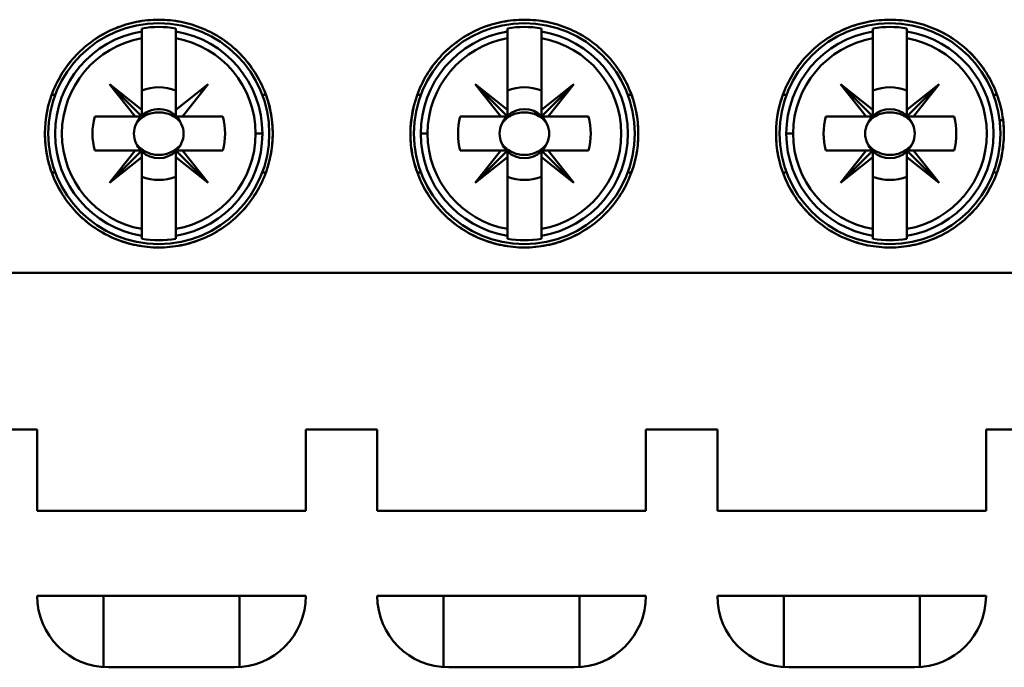
# Model space of a CAD drawing. Units: inches. Extents: x 2 to 86, y 1 to 67.
# Drawn here: x 64.2 to 65, y 33.5 to 34 of the extents above; entities that cross this region are included whole.
import ezdxf

# ---------------------------------------------------------------- set-up
doc = ezdxf.new("R2010")
doc.units = ezdxf.units.IN
doc.header["$LTSCALE"] = 4
doc.header["$MEASUREMENT"] = 0
doc.layers.add('Visible (ANSI)', color=7, linetype='Continuous', lineweight=50)

msp = doc.modelspace()

# ---------------------------------------------------------------- linework, layer by layer
at = {"layer": 'Visible (ANSI)'}
for p, q in [((64.3129, 33.97888), (64.3129, 33.97651)), ((64.3129, 33.9712), (64.3129, 33.97651)), ((64.3129, 33.97651), (64.3129, 33.9712)), ((64.33915, 33.97651), (64.33915, 33.97888)), ((64.33915, 33.97651), (64.33915, 33.9712)), ((64.33915, 33.9712), (64.33915, 33.97651)), ((64.5688, 33.97624), (64.5688, 33.97623)), ((64.59505, 33.97888), (64.59505, 33.97651)), ((64.59505, 33.9712), (64.59505, 33.97651)), ((64.59505, 33.97651), (64.59505, 33.9712)), ((64.6213, 33.97651), (64.6213, 33.97888)), ((64.6213, 33.97651), (64.6213, 33.9712)), ((64.6213, 33.9712), (64.6213, 33.97651)), ((64.64754, 33.97623), (64.64754, 33.97624)), ((64.85096, 33.97624), (64.85096, 33.97623)), ((64.8772, 33.97888), (64.8772, 33.97651)), ((64.8772, 33.9712), (64.8772, 33.97651)), ((64.8772, 33.97651), (64.8772, 33.9712)), ((64.90345, 33.97651), (64.90345, 33.97888)), ((64.90345, 33.97651), (64.90345, 33.9712)), ((64.90345, 33.9712), (64.90345, 33.97651)), ((64.3129, 33.91589), (64.3129, 33.9712)), ((64.3129, 33.9712), (64.3129, 33.91589)), ((64.33915, 33.9712), (64.33915, 33.91589)), ((64.33915, 33.91589), (64.33915, 33.9712)), ((64.59505, 33.91589), (64.59505, 33.9712)), ((64.59505, 33.9712), (64.59505, 33.91589)), ((64.6213, 33.91589), (64.6213, 33.9712)), ((64.6213, 33.9712), (64.6213, 33.91589)), ((64.8772, 33.91589), (64.8772, 33.9712)), ((64.8772, 33.9712), (64.8772, 33.91589)), ((64.90345, 33.91589), (64.90345, 33.9712)), ((64.90345, 33.9712), (64.90345, 33.91589)), ((64.30774, 33.91074), (64.28796, 33.93567)), ((64.28796, 33.93567), (64.3129, 33.91589)), ((64.3129, 33.91074), (64.28796, 33.93567)), ((64.28796, 33.93567), (64.30774, 33.91074)), ((64.33915, 33.91589), (64.36408, 33.93567)), ((64.36408, 33.93567), (64.3443, 33.91074)), ((64.59505, 33.91074), (64.57012, 33.93567)), ((64.57012, 33.93567), (64.58989, 33.91074)), ((64.58989, 33.91074), (64.57012, 33.93567)), ((64.57012, 33.93567), (64.59505, 33.91589)), ((64.59505, 33.91589), (64.57012, 33.93567)), ((64.57012, 33.93567), (64.59505, 33.91074)), ((64.64623, 33.93567), (64.6213, 33.91074)), ((64.6213, 33.91589), (64.64623, 33.93567)), ((64.62646, 33.91074), (64.64623, 33.93567)), ((64.64623, 33.93567), (64.62646, 33.91074)), ((64.8772, 33.91074), (64.85227, 33.93567)), ((64.85227, 33.93567), (64.87204, 33.91074)), ((64.87204, 33.91074), (64.85227, 33.93567)), ((64.85227, 33.93567), (64.8772, 33.91589)), ((64.8772, 33.91589), (64.85227, 33.93567)), ((64.85227, 33.93567), (64.8772, 33.91074)), ((64.90345, 33.91074), (64.92838, 33.93567)), ((64.92838, 33.93567), (64.90345, 33.91589)), ((64.90345, 33.91589), (64.92838, 33.93567)), ((64.92838, 33.93567), (64.90861, 33.91074)), ((64.24335, 33.92755), (64.24615, 33.92755)), ((64.40869, 33.92755), (64.4059, 33.92755)), ((64.4059, 33.92755), (64.40869, 33.92755)), ((64.5283, 33.92755), (64.5255, 33.92755)), ((64.5255, 33.92755), (64.5283, 33.92755)), ((64.68805, 33.92755), (64.69085, 33.92755)), ((64.69085, 33.92755), (64.68805, 33.92755)), ((64.81045, 33.92755), (64.80766, 33.92755)), ((64.80766, 33.92755), (64.81045, 33.92755)), ((64.9702, 33.92755), (64.973, 33.92755)), ((64.3129, 33.91589), (64.3129, 33.91074)), ((64.33915, 33.91074), (64.33915, 33.91589)), ((64.59505, 33.91589), (64.59505, 33.91074)), ((64.59505, 33.91074), (64.59505, 33.91589)), ((64.6213, 33.91074), (64.6213, 33.91589)), ((64.8772, 33.91589), (64.8772, 33.91074)), ((64.8772, 33.91074), (64.8772, 33.91589)), ((64.90345, 33.91589), (64.90345, 33.91074)), ((64.90345, 33.91074), (64.90345, 33.91589)), ((64.27655, 33.91074), (64.30774, 33.91074)), ((64.30774, 33.91074), (64.27655, 33.91074)), ((64.3129, 33.91074), (64.30774, 33.91074)), ((64.30774, 33.91074), (64.3129, 33.91074)), ((64.3443, 33.91074), (64.33915, 33.91074)), ((64.3443, 33.91074), (64.37549, 33.91074)), ((64.37549, 33.91074), (64.3443, 33.91074)), ((64.5587, 33.91074), (64.58989, 33.91074)), ((64.58989, 33.91074), (64.5587, 33.91074)), ((64.58989, 33.91074), (64.59505, 33.91074)), ((64.59505, 33.91074), (64.58989, 33.91074)), ((64.6213, 33.91074), (64.62646, 33.91074)), ((64.62646, 33.91074), (64.6213, 33.91074)), ((64.62646, 33.91074), (64.65764, 33.91074)), ((64.65764, 33.91074), (64.62646, 33.91074)), ((64.84086, 33.91074), (64.87204, 33.91074)), ((64.87204, 33.91074), (64.84086, 33.91074)), ((64.87204, 33.91074), (64.8772, 33.91074)), ((64.8772, 33.91074), (64.87204, 33.91074)), ((64.87452, 33.90811), (64.87525, 33.90811)), ((64.90861, 33.91074), (64.90345, 33.91074)), ((64.9054, 33.90811), (64.90614, 33.90811)), ((64.90861, 33.91074), (64.9398, 33.91074)), ((64.9398, 33.91074), (64.90861, 33.91074)), ((64.97498, 33.90811), (64.97762, 33.90811)), ((64.406, 33.89761), (64.40077, 33.89761)), ((64.40077, 33.89761), (64.406, 33.89761)), ((64.52819, 33.89761), (64.53342, 33.89761)), ((64.53342, 33.89761), (64.52819, 33.89761)), ((64.81035, 33.89761), (64.81558, 33.89761)), ((64.81558, 33.89761), (64.81035, 33.89761)), ((64.30774, 33.88449), (64.27655, 33.88449)), ((64.27655, 33.88449), (64.31204, 33.88449)), ((64.30774, 33.88449), (64.28796, 33.85955)), ((64.28796, 33.85955), (64.3129, 33.88449)), ((64.3129, 33.88449), (64.28796, 33.85955)), ((64.28796, 33.85955), (64.30774, 33.88449)), ((64.3129, 33.88449), (64.30774, 33.88449)), ((64.3129, 33.87933), (64.3129, 33.88449)), ((64.33915, 33.88449), (64.36408, 33.85955)), ((64.3443, 33.88449), (64.33915, 33.88449)), ((64.33915, 33.88449), (64.3443, 33.88449)), ((64.33915, 33.87933), (64.33915, 33.88449)), ((64.36408, 33.85955), (64.3443, 33.88449)), ((64.37549, 33.88449), (64.3443, 33.88449)), ((64.3443, 33.88449), (64.36408, 33.85955)), ((64.3443, 33.88449), (64.37549, 33.88449)), ((64.58989, 33.88449), (64.5587, 33.88449)), ((64.5587, 33.88449), (64.59419, 33.88449)), ((64.59505, 33.88449), (64.57012, 33.85955)), ((64.57012, 33.85955), (64.58989, 33.88449)), ((64.58989, 33.88449), (64.57012, 33.85955)), ((64.57012, 33.85955), (64.59505, 33.88449)), ((64.59505, 33.88449), (64.58989, 33.88449)), ((64.59505, 33.87933), (64.59505, 33.88449)), ((64.64623, 33.85955), (64.6213, 33.88449)), ((64.6213, 33.88449), (64.6213, 33.87933)), ((64.6213, 33.88449), (64.62646, 33.88449)), ((64.6213, 33.87933), (64.6213, 33.88449)), ((64.65764, 33.88449), (64.62646, 33.88449)), ((64.62646, 33.88449), (64.64623, 33.85955)), ((64.62646, 33.88449), (64.65764, 33.88449)), ((64.87204, 33.88449), (64.84086, 33.88449)), ((64.84086, 33.88449), (64.87634, 33.88449)), ((64.8772, 33.88449), (64.85227, 33.85955)), ((64.85227, 33.85955), (64.87204, 33.88449)), ((64.87204, 33.88449), (64.85227, 33.85955)), ((64.85227, 33.85955), (64.8772, 33.88449)), ((64.8772, 33.88449), (64.87204, 33.88449)), ((64.8772, 33.87933), (64.8772, 33.88449)), ((64.92838, 33.85955), (64.90345, 33.88449)), ((64.90345, 33.88449), (64.90345, 33.87933)), ((64.90345, 33.88449), (64.90861, 33.88449)), ((64.90345, 33.87933), (64.90345, 33.88449)), ((64.9398, 33.88449), (64.90861, 33.88449)), ((64.90861, 33.88449), (64.92838, 33.85955)), ((64.90861, 33.88449), (64.9398, 33.88449)), ((64.28796, 33.85955), (64.3129, 33.87933)), ((64.3129, 33.87933), (64.28796, 33.85955)), ((64.3129, 33.88363), (64.3129, 33.86428)), ((64.3129, 33.82402), (64.3129, 33.87933)), ((64.36408, 33.85955), (64.33915, 33.87933)), ((64.33915, 33.87933), (64.33915, 33.82402)), ((64.33915, 33.82402), (64.33915, 33.87933)), ((64.57012, 33.85955), (64.59505, 33.87933)), ((64.59505, 33.87933), (64.57012, 33.85955)), ((64.59505, 33.88363), (64.59505, 33.86428)), ((64.59505, 33.82402), (64.59505, 33.87933)), ((64.6213, 33.87933), (64.64623, 33.85955)), ((64.64623, 33.85955), (64.6213, 33.87933)), ((64.6213, 33.87933), (64.6213, 33.82402)), ((64.6213, 33.82402), (64.6213, 33.87933)), ((64.85227, 33.85955), (64.8772, 33.87933)), ((64.8772, 33.87933), (64.85227, 33.85955)), ((64.8772, 33.88363), (64.8772, 33.86428)), ((64.8772, 33.82402), (64.8772, 33.87933)), ((64.90345, 33.87933), (64.92838, 33.85955)), ((64.92838, 33.85955), (64.90345, 33.87933)), ((64.90345, 33.87933), (64.90345, 33.82402)), ((64.90345, 33.82402), (64.90345, 33.87933)), ((64.24615, 33.86767), (64.24335, 33.86767)), ((64.4059, 33.86767), (64.40869, 33.86767)), ((64.40869, 33.86767), (64.4059, 33.86767)), ((64.5255, 33.86767), (64.5283, 33.86767)), ((64.5283, 33.86767), (64.5255, 33.86767)), ((64.69085, 33.86767), (64.68805, 33.86767)), ((64.68805, 33.86767), (64.69085, 33.86767)), ((64.80766, 33.86767), (64.81045, 33.86767)), ((64.81045, 33.86767), (64.80766, 33.86767)), ((64.973, 33.86767), (64.9702, 33.86767)), ((64.3129, 33.81872), (64.3129, 33.82402)), ((64.3129, 33.82402), (64.3129, 33.81635)), ((64.33915, 33.82402), (64.33915, 33.81872)), ((64.33915, 33.81872), (64.33915, 33.82402)), ((64.59505, 33.81872), (64.59505, 33.82402)), ((64.59505, 33.82402), (64.59505, 33.81635)), ((64.6213, 33.82402), (64.6213, 33.81872)), ((64.6213, 33.81872), (64.6213, 33.82402)), ((64.8772, 33.81872), (64.8772, 33.82402)), ((64.8772, 33.82402), (64.8772, 33.81635)), ((64.90345, 33.82402), (64.90345, 33.81872)), ((64.90345, 33.81872), (64.90345, 33.82402)), ((64.33915, 33.81635), (64.33915, 33.81872)), ((64.5688, 33.81899), (64.5688, 33.81899)), ((64.6213, 33.81635), (64.6213, 33.81872)), ((64.64754, 33.81899), (64.64754, 33.81899)), ((64.85096, 33.81899), (64.85096, 33.81898)), ((64.90345, 33.81635), (64.90345, 33.81872)), ((65.05116, 33.79), (63.88304, 33.79)), ((63.88304, 33.79), (65.05116, 33.79)), ((64.23219, 33.66927), (64.17707, 33.66927)), ((64.17707, 33.66927), (64.23219, 33.66927)), ((64.23219, 33.60627), (64.23219, 33.66927)), ((64.23219, 33.66927), (64.23219, 33.60627)), ((64.49466, 33.66927), (64.43954, 33.66927)), ((64.43954, 33.66927), (64.43954, 33.60627)), ((64.43954, 33.60627), (64.43954, 33.66927)), ((64.43954, 33.66927), (64.49466, 33.66927)), ((64.49466, 33.60627), (64.49466, 33.66927)), ((64.49466, 33.66927), (64.49466, 33.60627)), ((64.75712, 33.66927), (64.70201, 33.66927)), ((64.70201, 33.66927), (64.70201, 33.60627)), ((64.70201, 33.60627), (64.70201, 33.66927)), ((64.70201, 33.66927), (64.75712, 33.66927)), ((64.75712, 33.60627), (64.75712, 33.66927)), ((65.03403, 33.66927), (64.96447, 33.66927)), ((64.96447, 33.66927), (64.96447, 33.60627)), ((64.43954, 33.60627), (64.23219, 33.60627)), ((64.23219, 33.60627), (64.43954, 33.60627)), ((64.70201, 33.60627), (64.49466, 33.60627)), ((64.49466, 33.60627), (64.70201, 33.60627)), ((64.96447, 33.60627), (64.75712, 33.60627)), ((64.23219, 33.54066), (64.43954, 33.54066)), ((64.28337, 33.48568), (64.28337, 33.54066)), ((64.38836, 33.54066), (64.38836, 33.48568)), ((64.49466, 33.54066), (64.70201, 33.54066)), ((64.54584, 33.48568), (64.54584, 33.54066)), ((64.65083, 33.54066), (64.65083, 33.48568)), ((64.75712, 33.54066), (64.96447, 33.54066)), ((64.80831, 33.48568), (64.80831, 33.54066)), ((64.91329, 33.54066), (64.91329, 33.48568)), ((64.38442, 33.48554), (64.28731, 33.48554)), ((64.64689, 33.48554), (64.54978, 33.48554)), ((64.90936, 33.48554), (64.81224, 33.48554))]:
    msp.add_line(p, q, dxfattribs=at)
for centre in [(64.32602, 33.89761), (64.32602, 33.89761), (64.60817, 33.89761), (64.60817, 33.89761), (64.89033, 33.89761), (64.89033, 33.89761)]:
    msp.add_circle(centre, 0.0853, dxfattribs=at)
for centre, radius, start, end in [((64.32602, 33.89761), 0.07998, 99.44393, 260.55607), ((64.32602, 33.89761), 0.07998, 99.44393, 260.55607), ((64.32602, 33.89761), 0.08232, 80.82646, 99.17354), ((64.32602, 33.89761), 0.08232, 80.82646, 99.17354), ((64.32602, 33.89761), 0.07998, 0, 80.55607), ((64.32602, 33.89761), 0.07998, 279.44393, 80.55607), ((64.60817, 33.89761), 0.07998, 99.44393, 180), ((64.60817, 33.89761), 0.07998, 99.44393, 260.55607), ((64.60817, 33.89761), 0.08232, 80.82646, 99.17354), ((64.60817, 33.89761), 0.08232, 80.82646, 99.17354), ((64.60817, 33.89761), 0.07998, 279.44393, 80.55607), ((64.60817, 33.89761), 0.07998, 279.44393, 80.55607), ((64.89033, 33.89761), 0.07998, 99.44393, 180), ((64.89033, 33.89761), 0.07998, 99.44393, 260.55607), ((64.89033, 33.89761), 0.08232, 80.82646, 99.17354), ((64.89033, 33.89761), 0.08232, 80.82646, 99.17354), ((64.89033, 33.89761), 0.07998, 279.44393, 80.55607), ((64.89033, 33.89761), 0.07998, 279.44393, 80.55607), ((64.32602, 33.89761), 0.07475, 100.11131, 259.88869), ((64.32602, 33.89761), 0.07475, 100.11131, 259.88869), ((64.32602, 33.89761), 0.07475, 0, 79.88869), ((64.32602, 33.89761), 0.07475, 280.11131, 79.88869), ((64.60817, 33.89761), 0.07475, 100.11131, 180), ((64.60817, 33.89761), 0.07475, 100.11131, 259.88869), ((64.60817, 33.89761), 0.07475, 280.11131, 79.88869), ((64.60817, 33.89761), 0.07475, 280.11131, 79.88869), ((64.89033, 33.89761), 0.07475, 100.11131, 180), ((64.89033, 33.89761), 0.07475, 100.11131, 259.88869), ((64.89033, 33.89761), 0.07475, 280.11131, 79.88869), ((64.89033, 33.89761), 0.07475, 280.11131, 79.88869), ((64.32602, 33.89761), 0.04593, 133.863, 135), ((64.32602, 33.89761), 0.03582, 68.50776, 111.49224), ((64.32602, 33.89761), 0.03582, 68.50776, 111.49224), ((64.32602, 33.89761), 0.04593, 43.863, 46.137), ((64.60817, 33.89761), 0.03582, 68.50776, 111.49224), ((64.60817, 33.89761), 0.03582, 68.50776, 111.49224), ((64.60817, 33.89761), 0.04593, 45, 46.137), ((64.89033, 33.89761), 0.03582, 68.50776, 111.49224), ((64.89033, 33.89761), 0.03582, 68.50776, 111.49224), ((64.89033, 33.89761), 0.04593, 43.863, 45), ((64.32602, 33.89761), 0.01898, 23.69389, 135), ((64.60817, 33.89761), 0.01898, 45, 133.74653), ((64.89033, 33.89761), 0.01898, 46.25347, 133.74653), ((64.32602, 33.89761), 0.05118, 165.14283, 194.85717), ((64.32602, 33.89761), 0.05118, 165.14283, 194.85717), ((64.32602, 33.89761), 0.04593, 163.39845, 163.4192), ((64.32602, 33.89761), 0.01898, 136.25347, 156.30611), ((64.32602, 33.89761), 0.01918, 133.18096, 135), ((64.32602, 33.89761), 0.01918, 43.18096, 46.81904), ((64.32602, 33.89761), 0.04593, 16.58083, 16.60155), ((64.32602, 33.89761), 0.05118, 345.14283, 14.85717), ((64.32602, 33.89761), 0.05118, 345.14283, 14.85717), ((64.60817, 33.89761), 0.05118, 165.14283, 194.85717), ((64.60817, 33.89761), 0.05118, 165.14283, 194.85717), ((64.60817, 33.89761), 0.04593, 163.39845, 163.4192), ((64.60817, 33.89761), 0.01898, 136.25347, 156.30611), ((64.60817, 33.89761), 0.01918, 45, 46.81904), ((64.60817, 33.89761), 0.01898, 23.69389, 43.74653), ((64.60817, 33.89761), 0.04593, 16.58083, 16.60155), ((64.60817, 33.89761), 0.05118, 345.14283, 14.85717), ((64.60817, 33.89761), 0.05118, 345.14283, 14.85717), ((64.89033, 33.89761), 0.05118, 165.14283, 194.85717), ((64.89033, 33.89761), 0.05118, 165.14283, 194.85717), ((64.89033, 33.89761), 0.04593, 163.39845, 163.4192), ((64.89033, 33.89761), 0.01898, 136.25347, 156.30611), ((64.89033, 33.89761), 0.01898, 23.69389, 45), ((64.89033, 33.89761), 0.01918, 43.18096, 45), ((64.89033, 33.89761), 0.04593, 16.58083, 16.60155), ((64.89033, 33.89761), 0.05118, 345.14283, 14.85717), ((64.89033, 33.89761), 0.05118, 345.14283, 14.85717), ((64.32602, 33.89761), 0.07475, 280.11131, 0), ((64.32602, 33.89761), 0.07998, 279.44393, 0), ((64.60817, 33.89761), 0.07998, 180, 260.55607), ((64.60817, 33.89761), 0.07475, 180, 259.88869), ((64.89033, 33.89761), 0.07998, 180, 260.55607), ((64.89033, 33.89761), 0.07475, 180, 259.88869), ((64.32602, 33.89761), 0.04593, 196.58083, 196.60155), ((64.32602, 33.89761), 0.01898, 203.69389, 223.74653), ((64.32602, 33.89761), 0.01898, 316.25347, 336.30611), ((64.32602, 33.89761), 0.04593, 343.39845, 343.4192), ((64.60817, 33.89761), 0.04593, 196.58083, 196.60155), ((64.60817, 33.89761), 0.01898, 203.69389, 223.74653), ((64.60817, 33.89761), 0.01898, 315, 336.30611), ((64.60817, 33.89761), 0.01918, 315, 316.81904), ((64.60817, 33.89761), 0.04593, 343.39845, 343.4192), ((64.89033, 33.89761), 0.04593, 196.58083, 196.60155), ((64.89033, 33.89761), 0.01898, 203.69389, 223.74653), ((64.89033, 33.89761), 0.01898, 315, 336.30611), ((64.89033, 33.89761), 0.01918, 315, 316.81904), ((64.89033, 33.89761), 0.04593, 343.39845, 343.4192), ((64.32602, 33.89761), 0.01898, 226.25347, 315), ((64.32602, 33.89761), 0.01918, 313.18096, 315), ((64.60817, 33.89761), 0.01898, 226.25347, 313.74653), ((64.89033, 33.89761), 0.01898, 226.25347, 313.74653), ((64.32602, 33.89761), 0.03582, 248.50776, 291.49224), ((64.32602, 33.89761), 0.03582, 248.50776, 291.49224), ((64.32602, 33.89761), 0.04593, 313.863, 315), ((64.60817, 33.89761), 0.03582, 248.50776, 291.49224), ((64.60817, 33.89761), 0.03582, 248.50776, 291.49224), ((64.60817, 33.89761), 0.04593, 315, 316.137), ((64.89033, 33.89761), 0.03582, 248.50776, 291.49224), ((64.89033, 33.89761), 0.03582, 248.50776, 291.49224), ((64.89033, 33.89761), 0.04593, 315, 316.137), ((64.32602, 33.89761), 0.08232, 260.82646, 279.17354), ((64.32602, 33.89761), 0.08232, 260.82646, 279.17354), ((64.60817, 33.89761), 0.08232, 260.82646, 279.17354), ((64.60817, 33.89761), 0.08232, 260.82646, 279.17354), ((64.89033, 33.89761), 0.08232, 260.82646, 279.17354), ((64.89033, 33.89761), 0.08232, 260.82646, 279.17354), ((64.28731, 33.54066), 0.05512, 180, 270), ((64.38442, 33.54066), 0.05512, 270, 0), ((64.54978, 33.54066), 0.05512, 180, 270), ((64.64689, 33.54066), 0.05512, 270, 0), ((64.81224, 33.54066), 0.05512, 180, 270), ((64.90936, 33.54066), 0.05512, 270, 0)]:
    msp.add_arc(centre, radius, start, end, dxfattribs=at)
for centre, major_axis, start_param, end_param in [((96.69374, 36.57591), (-32.38003, -2.61858), 6.275654, 6.27648), ((31.9583, 36.57591), (32.38003, -2.61858), 0.006706, 0.007531), ((96.9759, 36.57591), (-32.38003, -2.61858), 6.275654, 6.27648), ((32.24045, 36.57591), (32.38003, -2.61858), 0.006706, 0.007531), ((97.25805, 36.57591), (-32.38003, -2.61858), 6.275654, 6.27648), ((32.5226, 36.57591), (32.38003, -2.61858), 0.006706, 0.007531), ((96.69374, 31.21931), (-32.38003, 2.61858), 0.006706, 0.007531), ((31.9583, 31.21931), (32.38003, 2.61858), 6.275654, 6.27648), ((96.9759, 31.21931), (-32.38003, 2.61858), 0.006706, 0.007531), ((32.24045, 31.21931), (32.38003, 2.61858), 6.275654, 6.27648), ((97.25805, 31.21931), (-32.38003, 2.61858), 0.006706, 0.007531), ((32.5226, 31.21931), (32.38003, 2.61858), 6.275654, 6.27648)]:
    msp.add_ellipse(centre, major_axis=major_axis, ratio=0.088024, start_param=start_param, end_param=end_param, dxfattribs=at)
for points, knots in [([(64.2381, 33.89761), (64.2381, 33.8918), (64.23867, 33.88608), (64.23978, 33.88046), (64.2409, 33.87484), (64.24259, 33.86925), (64.2448, 33.86393), (64.24701, 33.8586), (64.24971, 33.85356), (64.2529, 33.84878), (64.2561, 33.844), (64.25981, 33.83948), (64.26386, 33.83542), (64.26792, 33.83137), (64.27234, 33.82773), (64.27714, 33.82452), (64.28195, 33.82131), (64.28706, 33.81858), (64.29234, 33.81639), (64.29763, 33.8142), (64.30317, 33.81251), (64.30883, 33.81138), (64.3145, 33.81025), (64.3202, 33.80969), (64.32593, 33.80969), (64.33166, 33.80968), (64.33749, 33.81025), (64.34312, 33.81136), (64.34876, 33.81248), (64.35424, 33.81414), (64.35957, 33.81634), (64.36489, 33.81853), (64.37004, 33.82128), (64.37481, 33.82446), (64.37958, 33.82764), (64.38403, 33.83128), (64.38813, 33.83538), (64.39224, 33.83948), (64.39589, 33.84393), (64.39908, 33.84869), (64.40227, 33.85345), (64.40503, 33.85859), (64.40724, 33.86392), (64.40945, 33.86925), (64.41112, 33.87474), (64.41224, 33.88037), (64.41337, 33.88601), (64.41395, 33.89184), (64.41395, 33.89758), (64.41395, 33.90332), (64.4134, 33.90903), (64.41227, 33.9147), (64.41115, 33.92037), (64.40946, 33.92593), (64.40727, 33.93123), (64.40508, 33.93652), (64.40236, 33.94163), (64.39914, 33.94645), (64.39592, 33.95127), (64.39228, 33.9557), (64.38823, 33.95976), (64.38417, 33.96381), (64.37965, 33.96753), (64.37487, 33.97072), (64.37008, 33.97392), (64.36503, 33.97662), (64.35971, 33.97883), (64.3544, 33.98103), (64.3488, 33.98273), (64.34319, 33.98385), (64.33757, 33.98497), (64.33186, 33.98554), (64.32606, 33.98554), (64.32027, 33.98554), (64.31454, 33.98497), (64.30892, 33.98386), (64.30331, 33.98275), (64.29774, 33.98107), (64.29241, 33.97886), (64.28709, 33.97666), (64.28204, 33.97396), (64.27727, 33.97078), (64.27249, 33.9676), (64.26796, 33.96389), (64.2639, 33.95984), (64.25985, 33.95579), (64.2562, 33.95137), (64.25299, 33.94658), (64.24978, 33.94178), (64.24703, 33.93665), (64.24483, 33.93136), (64.24043, 33.92079), (64.2381, 33.90924), (64.2381, 33.89761)], [0, 0, 0, 0, 0.00065497, 0.00065497, 0.00065497, 0.00130993, 0.00130993, 0.00130993, 0.0019649, 0.0019649, 0.0019649, 0.00261987, 0.00261987, 0.00261987, 0.00327483, 0.00327483, 0.00327483, 0.0039298, 0.0039298, 0.0039298, 0.00458476, 0.00458476, 0.00458476, 0.00523973, 0.00523973, 0.00523973, 0.0058947, 0.0058947, 0.0058947, 0.00654966, 0.00654966, 0.00654966, 0.00720463, 0.00720463, 0.00720463, 0.0078596, 0.0078596, 0.0078596, 0.00851456, 0.00851456, 0.00851456, 0.00916953, 0.00916953, 0.00916953, 0.00982449, 0.00982449, 0.00982449, 0.01047946, 0.01047946, 0.01047946, 0.01113443, 0.01113443, 0.01113443, 0.01178939, 0.01178939, 0.01178939, 0.01244436, 0.01244436, 0.01244436, 0.01309933, 0.01309933, 0.01309933, 0.01375429, 0.01375429, 0.01375429, 0.01440926, 0.01440926, 0.01440926, 0.01506422, 0.01506422, 0.01506422, 0.01571919, 0.01571919, 0.01571919, 0.01637416, 0.01637416, 0.01637416, 0.01702912, 0.01702912, 0.01702912, 0.01768409, 0.01768409, 0.01768409, 0.01833906, 0.01833906, 0.01833906, 0.01899402, 0.01899402, 0.01899402, 0.01964899, 0.01964899, 0.01964899, 0.02095892, 0.02095892, 0.02095892, 0.02095892]), ([(64.2381, 33.89761), (64.2381, 33.90931), (64.24034, 33.92056), (64.24482, 33.93134), (64.2493, 33.94212), (64.25566, 33.95161), (64.2639, 33.95984), (64.27215, 33.96807), (64.28165, 33.97441), (64.29242, 33.97886), (64.30319, 33.98332), (64.3144, 33.98554), (64.32607, 33.98554), (64.33773, 33.98553), (64.34894, 33.9833), (64.35971, 33.97883), (64.37048, 33.97436), (64.37999, 33.968), (64.38822, 33.95976), (64.39646, 33.95151), (64.40281, 33.942), (64.40727, 33.93123), (64.41173, 33.92046), (64.41395, 33.90924), (64.41395, 33.89758), (64.41394, 33.88592), (64.41171, 33.8747), (64.40724, 33.86392), (64.40277, 33.85314), (64.3964, 33.84362), (64.38814, 33.83538), (64.37988, 33.82713), (64.37035, 33.82079), (64.35957, 33.81634), (64.3488, 33.81189), (64.33758, 33.80967), (64.32594, 33.80969), (64.31429, 33.8097), (64.3031, 33.81193), (64.29234, 33.81639), (64.28159, 33.82085), (64.2721, 33.8272), (64.26386, 33.83543), (64.25562, 33.84366), (64.24927, 33.85317), (64.2448, 33.86394), (64.24033, 33.87471), (64.2381, 33.88594), (64.2381, 33.89761)], [-0.02095892, -0.02095892, -0.02095892, -0.02095892, -0.01964899, -0.01964899, -0.01964899, -0.01833906, -0.01833906, -0.01833906, -0.01702912, -0.01702912, -0.01702912, -0.01571919, -0.01571919, -0.01571919, -0.01440926, -0.01440926, -0.01440926, -0.01309933, -0.01309933, -0.01309933, -0.01178939, -0.01178939, -0.01178939, -0.01047946, -0.01047946, -0.01047946, -0.00916953, -0.00916953, -0.00916953, -0.0078596, -0.0078596, -0.0078596, -0.00654966, -0.00654966, -0.00654966, -0.00523973, -0.00523973, -0.00523973, -0.0039298, -0.0039298, -0.0039298, -0.00261987, -0.00261987, -0.00261987, -0.00130993, -0.00130993, -0.00130993, 0, 0, 0, 0]), ([(64.52025, 33.89761), (64.52025, 33.90931), (64.52249, 33.92057), (64.52698, 33.93135), (64.53146, 33.94213), (64.53783, 33.95163), (64.54608, 33.95987), (64.55434, 33.9681), (64.56385, 33.97444), (64.57464, 33.97889), (64.58542, 33.98334), (64.59664, 33.98556), (64.6083, 33.98554), (64.61996, 33.98552), (64.63117, 33.98328), (64.64193, 33.9788), (64.65268, 33.97433), (64.66217, 33.96797), (64.6704, 33.95973), (64.67863, 33.95149), (64.68497, 33.94198), (64.68943, 33.93122), (64.69388, 33.92045), (64.69611, 33.90924), (64.6961, 33.89758), (64.6961, 33.88592), (64.69386, 33.8747), (64.68939, 33.86393), (64.68492, 33.85315), (64.67856, 33.84364), (64.67031, 33.8354), (64.66206, 33.82716), (64.65256, 33.82082), (64.64179, 33.81636), (64.63102, 33.81191), (64.61982, 33.80969), (64.60817, 33.80969), (64.59653, 33.80969), (64.58532, 33.81191), (64.57455, 33.81637), (64.56379, 33.82082), (64.55428, 33.82717), (64.54603, 33.83541), (64.53779, 33.84364), (64.53143, 33.85315), (64.52695, 33.86393), (64.52248, 33.87471), (64.52025, 33.88594), (64.52025, 33.89761)], [-0.0209588, -0.0209588, -0.0209588, -0.0209588, -0.01964888, -0.01964888, -0.01964888, -0.01833895, -0.01833895, -0.01833895, -0.01702903, -0.01702903, -0.01702903, -0.0157191, -0.0157191, -0.0157191, -0.01440918, -0.01440918, -0.01440918, -0.01309925, -0.01309925, -0.01309925, -0.01178933, -0.01178933, -0.01178933, -0.0104794, -0.0104794, -0.0104794, -0.00916948, -0.00916948, -0.00916948, -0.00785955, -0.00785955, -0.00785955, -0.00654963, -0.00654963, -0.00654963, -0.0052397, -0.0052397, -0.0052397, -0.00392978, -0.00392978, -0.00392978, -0.00261985, -0.00261985, -0.00261985, -0.00130993, -0.00130993, -0.00130993, 0, 0, 0, 0]), ([(64.52025, 33.89761), (64.52025, 33.8918), (64.52082, 33.88608), (64.52194, 33.88046), (64.52305, 33.87484), (64.52475, 33.86925), (64.52696, 33.86393), (64.52917, 33.8586), (64.53187, 33.85355), (64.53506, 33.84877), (64.53826, 33.84398), (64.54198, 33.83946), (64.54604, 33.8354), (64.5501, 33.83135), (64.55453, 33.82771), (64.55934, 33.8245), (64.56415, 33.82128), (64.56927, 33.81856), (64.57456, 33.81637), (64.57985, 33.81418), (64.58539, 33.81249), (64.59106, 33.81137), (64.59674, 33.81024), (64.60244, 33.80969), (64.60817, 33.80969), (64.6139, 33.80969), (64.61972, 33.81026), (64.62536, 33.81138), (64.63099, 33.8125), (64.63647, 33.81416), (64.64178, 33.81636), (64.6471, 33.81856), (64.65225, 33.82131), (64.65701, 33.82449), (64.66177, 33.82767), (64.66621, 33.8313), (64.67031, 33.8354), (64.67441, 33.8395), (64.67806, 33.84395), (64.68124, 33.8487), (64.68443, 33.85346), (64.68718, 33.8586), (64.68939, 33.86393), (64.6916, 33.86926), (64.69327, 33.87474), (64.69439, 33.88037), (64.69552, 33.88601), (64.6961, 33.89184), (64.6961, 33.89758), (64.6961, 33.90332), (64.69555, 33.90903), (64.69442, 33.9147), (64.6933, 33.92037), (64.69161, 33.92593), (64.68942, 33.93122), (64.68723, 33.93652), (64.68451, 33.94162), (64.6813, 33.94644), (64.67809, 33.95125), (64.67445, 33.95568), (64.6704, 33.95973), (64.66635, 33.96379), (64.66184, 33.9675), (64.65706, 33.9707), (64.65228, 33.97389), (64.64724, 33.97659), (64.64193, 33.9788), (64.63662, 33.98101), (64.63103, 33.98271), (64.62542, 33.98383), (64.6198, 33.98495), (64.6141, 33.98553), (64.60831, 33.98554), (64.60251, 33.98555), (64.59678, 33.98498), (64.59116, 33.98388), (64.58554, 33.98277), (64.57997, 33.98109), (64.57463, 33.97889), (64.5693, 33.97669), (64.56424, 33.97399), (64.55946, 33.97081), (64.55468, 33.96763), (64.55015, 33.96392), (64.54608, 33.95986), (64.54201, 33.95581), (64.53837, 33.95139), (64.53515, 33.94659), (64.53193, 33.94179), (64.52919, 33.93666), (64.52699, 33.93137), (64.52259, 33.92079), (64.52025, 33.90924), (64.52025, 33.89761)], [0, 0, 0, 0, 0.00065496, 0.00065496, 0.00065496, 0.00130993, 0.00130993, 0.00130993, 0.00196489, 0.00196489, 0.00196489, 0.00261985, 0.00261985, 0.00261985, 0.00327481, 0.00327481, 0.00327481, 0.00392978, 0.00392978, 0.00392978, 0.00458474, 0.00458474, 0.00458474, 0.0052397, 0.0052397, 0.0052397, 0.00589466, 0.00589466, 0.00589466, 0.00654963, 0.00654963, 0.00654963, 0.00720459, 0.00720459, 0.00720459, 0.00785955, 0.00785955, 0.00785955, 0.00851451, 0.00851451, 0.00851451, 0.00916948, 0.00916948, 0.00916948, 0.00982444, 0.00982444, 0.00982444, 0.0104794, 0.0104794, 0.0104794, 0.01113436, 0.01113436, 0.01113436, 0.01178933, 0.01178933, 0.01178933, 0.01244429, 0.01244429, 0.01244429, 0.01309925, 0.01309925, 0.01309925, 0.01375421, 0.01375421, 0.01375421, 0.01440918, 0.01440918, 0.01440918, 0.01506414, 0.01506414, 0.01506414, 0.0157191, 0.0157191, 0.0157191, 0.01637406, 0.01637406, 0.01637406, 0.01702903, 0.01702903, 0.01702903, 0.01768399, 0.01768399, 0.01768399, 0.01833895, 0.01833895, 0.01833895, 0.01899391, 0.01899391, 0.01899391, 0.01964888, 0.01964888, 0.01964888, 0.0209588, 0.0209588, 0.0209588, 0.0209588]), ([(64.8024, 33.89761), (64.8024, 33.90937), (64.80467, 33.92067), (64.80919, 33.93148), (64.81371, 33.9423), (64.82011, 33.95181), (64.82839, 33.96002), (64.83668, 33.96824), (64.8462, 33.97455), (64.85697, 33.97896), (64.86773, 33.98338), (64.87891, 33.98557), (64.89052, 33.98554), (64.90213, 33.98551), (64.91328, 33.98328), (64.924, 33.97883), (64.93473, 33.97439), (64.9442, 33.96806), (64.95244, 33.95984), (64.96068, 33.95163), (64.96705, 33.94212), (64.97153, 33.93133), (64.97601, 33.92054), (64.97826, 33.90928), (64.97825, 33.89757), (64.97825, 33.88586), (64.97599, 33.8746), (64.9715, 33.86381), (64.967, 33.85302), (64.96062, 33.84351), (64.95236, 33.8353), (64.9441, 33.82708), (64.93461, 33.82077), (64.92389, 33.81634), (64.91316, 33.81192), (64.90201, 33.8097), (64.89042, 33.80969), (64.87882, 33.80967), (64.86765, 33.81187), (64.8569, 33.81629), (64.84615, 33.8207), (64.83663, 33.82702), (64.82835, 33.83524), (64.82007, 33.84346), (64.81367, 33.85298), (64.80916, 33.86379), (64.80466, 33.8746), (64.8024, 33.88588), (64.8024, 33.89761)], [-0.02106245, -0.02106245, -0.02106245, -0.02106245, -0.01974605, -0.01974605, -0.01974605, -0.01842964, -0.01842964, -0.01842964, -0.01711324, -0.01711324, -0.01711324, -0.01579684, -0.01579684, -0.01579684, -0.01448043, -0.01448043, -0.01448043, -0.01316403, -0.01316403, -0.01316403, -0.01184763, -0.01184763, -0.01184763, -0.01053122, -0.01053122, -0.01053122, -0.00921482, -0.00921482, -0.00921482, -0.00789842, -0.00789842, -0.00789842, -0.00658202, -0.00658202, -0.00658202, -0.00526561, -0.00526561, -0.00526561, -0.00394921, -0.00394921, -0.00394921, -0.00263281, -0.00263281, -0.00263281, -0.0013164, -0.0013164, -0.0013164, 0, 0, 0, 0]), ([(64.8024, 33.89761), (64.8024, 33.89177), (64.80298, 33.88603), (64.80411, 33.88038), (64.80523, 33.87473), (64.80694, 33.86912), (64.80917, 33.86378), (64.8114, 33.85844), (64.81412, 33.85337), (64.81734, 33.84858), (64.82055, 33.8438), (64.82429, 33.83927), (64.82837, 33.83523), (64.83244, 33.83118), (64.83688, 33.82755), (64.84171, 33.82435), (64.84653, 33.82115), (64.85163, 33.81845), (64.85692, 33.81628), (64.86221, 33.81411), (64.86775, 33.81244), (64.8734, 33.81133), (64.87904, 33.81022), (64.88472, 33.80968), (64.89043, 33.80969), (64.89613, 33.80969), (64.90192, 33.81027), (64.90752, 33.81138), (64.91313, 33.8125), (64.91858, 33.81415), (64.92387, 33.81634), (64.92917, 33.81852), (64.9343, 33.82125), (64.93904, 33.82442), (64.94379, 33.82758), (64.94823, 33.83119), (64.95233, 33.83527), (64.95644, 33.83936), (64.9601, 33.8438), (64.96329, 33.84855), (64.96649, 33.85331), (64.96926, 33.85844), (64.97149, 33.86379), (64.97371, 33.86913), (64.97539, 33.87463), (64.97653, 33.88029), (64.97767, 33.88594), (64.97825, 33.8918), (64.97825, 33.89757), (64.97826, 33.90335), (64.9777, 33.90908), (64.97656, 33.91477), (64.97543, 33.92047), (64.97373, 33.92605), (64.97152, 33.93136), (64.96931, 33.93666), (64.96657, 33.94178), (64.96335, 33.94659), (64.96012, 33.9514), (64.95648, 33.95582), (64.95242, 33.95986), (64.94836, 33.96391), (64.94385, 33.96761), (64.93909, 33.97078), (64.93432, 33.97395), (64.92929, 33.97664), (64.924, 33.97884), (64.9187, 33.98103), (64.91315, 33.98272), (64.90757, 33.98383), (64.90198, 33.98495), (64.8963, 33.98552), (64.89053, 33.98554), (64.88476, 33.98555), (64.87906, 33.985), (64.87347, 33.98391), (64.86787, 33.98281), (64.86231, 33.98115), (64.85698, 33.97897), (64.85166, 33.97679), (64.8466, 33.97411), (64.84182, 33.97095), (64.83703, 33.96778), (64.83249, 33.96408), (64.8284, 33.96004), (64.82432, 33.95599), (64.82066, 33.95157), (64.81742, 33.94677), (64.81419, 33.94197), (64.81142, 33.93682), (64.8092, 33.93151), (64.80476, 33.9209), (64.8024, 33.9093), (64.8024, 33.89761)], [0, 0, 0, 0, 0.0006582, 0.0006582, 0.0006582, 0.0013164, 0.0013164, 0.0013164, 0.0019746, 0.0019746, 0.0019746, 0.00263281, 0.00263281, 0.00263281, 0.00329101, 0.00329101, 0.00329101, 0.00394921, 0.00394921, 0.00394921, 0.00460741, 0.00460741, 0.00460741, 0.00526561, 0.00526561, 0.00526561, 0.00592381, 0.00592381, 0.00592381, 0.00658202, 0.00658202, 0.00658202, 0.00724022, 0.00724022, 0.00724022, 0.00789842, 0.00789842, 0.00789842, 0.00855662, 0.00855662, 0.00855662, 0.00921482, 0.00921482, 0.00921482, 0.00987302, 0.00987302, 0.00987302, 0.01053122, 0.01053122, 0.01053122, 0.01118943, 0.01118943, 0.01118943, 0.01184763, 0.01184763, 0.01184763, 0.01250583, 0.01250583, 0.01250583, 0.01316403, 0.01316403, 0.01316403, 0.01382223, 0.01382223, 0.01382223, 0.01448043, 0.01448043, 0.01448043, 0.01513863, 0.01513863, 0.01513863, 0.01579684, 0.01579684, 0.01579684, 0.01645504, 0.01645504, 0.01645504, 0.01711324, 0.01711324, 0.01711324, 0.01777144, 0.01777144, 0.01777144, 0.01842964, 0.01842964, 0.01842964, 0.01908784, 0.01908784, 0.01908784, 0.01974605, 0.01974605, 0.01974605, 0.02106245, 0.02106245, 0.02106245, 0.02106245]), ([(64.3434, 33.90524), (64.34161, 33.90804), (64.33908, 33.91022), (64.33591, 33.91176), (64.33274, 33.9133), (64.32947, 33.91404), (64.32599, 33.91403), (64.32251, 33.91403), (64.31924, 33.91328), (64.31609, 33.91174), (64.31293, 33.9102), (64.31042, 33.90802), (64.30864, 33.90524)], [0.004048997, 0.004048997, 0.004048997, 0.004048997, 0.004434416, 0.004434416, 0.004434416, 0.004819835, 0.004819835, 0.004819835, 0.005205253, 0.005205253, 0.005205253, 0.005590672, 0.005590672, 0.005590672, 0.005590672]), ([(64.62555, 33.90524), (64.62377, 33.90803), (64.62124, 33.91022), (64.61808, 33.91176), (64.61491, 33.9133), (64.61163, 33.91404), (64.60815, 33.91403), (64.60467, 33.91403), (64.6014, 33.91329), (64.59825, 33.91174), (64.59509, 33.9102), (64.59257, 33.90802), (64.5908, 33.90524)], [0.001899455, 0.001899455, 0.001899455, 0.001899455, 0.002284368, 0.002284368, 0.002284368, 0.002669281, 0.002669281, 0.002669281, 0.003054195, 0.003054195, 0.003054195, 0.003439108, 0.003439108, 0.003439108, 0.003439108]), ([(64.90771, 33.90524), (64.90592, 33.90803), (64.9034, 33.91022), (64.90023, 33.91176), (64.89706, 33.9133), (64.89379, 33.91404), (64.8903, 33.91403), (64.88682, 33.91403), (64.88356, 33.91329), (64.8804, 33.91174), (64.87724, 33.9102), (64.87473, 33.90802), (64.87295, 33.90524)], [0.001899455, 0.001899455, 0.001899455, 0.001899455, 0.002284368, 0.002284368, 0.002284368, 0.002669281, 0.002669281, 0.002669281, 0.003054195, 0.003054195, 0.003054195, 0.003439108, 0.003439108, 0.003439108, 0.003439108]), ([(64.3434, 33.90524), (64.34457, 33.90286), (64.34518, 33.90023), (64.34518, 33.8976), (64.34518, 33.89496), (64.34456, 33.89236), (64.3434, 33.88999)], [-0.0006151371, -0.0006151371, -0.0006151371, -0.0006151371, -0.000316482, -0.000316482, -0.000316482, -0.000017827, -0.000017827, -0.000017827, -0.000017827]), ([(64.3434, 33.88999), (64.34459, 33.8924), (64.34518, 33.89494), (64.34518, 33.8976), (64.34518, 33.90026), (64.34459, 33.90281), (64.3434, 33.90524)], [0.000017827, 0.000017827, 0.000017827, 0.000017827, 0.000316482, 0.000316482, 0.000316482, 0.0006151371, 0.0006151371, 0.0006151371, 0.0006151371]), ([(64.5908, 33.88999), (64.58963, 33.89236), (64.58901, 33.89499), (64.58901, 33.89763), (64.58902, 33.90026), (64.58963, 33.90287), (64.5908, 33.90524)], [-0.0006151371, -0.0006151371, -0.0006151371, -0.0006151371, -0.000316482, -0.000316482, -0.000316482, -0.000017827, -0.000017827, -0.000017827, -0.000017827]), ([(64.5908, 33.90524), (64.58961, 33.90282), (64.58902, 33.90028), (64.58901, 33.89762), (64.58901, 33.89496), (64.58961, 33.89241), (64.5908, 33.88999)], [0.000017827, 0.000017827, 0.000017827, 0.000017827, 0.000316482, 0.000316482, 0.000316482, 0.0006151371, 0.0006151371, 0.0006151371, 0.0006151371]), ([(64.87295, 33.88999), (64.87178, 33.89236), (64.87116, 33.89499), (64.87117, 33.89763), (64.87117, 33.90026), (64.87178, 33.90287), (64.87295, 33.90524)], [-0.0006151371, -0.0006151371, -0.0006151371, -0.0006151371, -0.000316482, -0.000316482, -0.000316482, -0.000017827, -0.000017827, -0.000017827, -0.000017827]), ([(64.87295, 33.90524), (64.87176, 33.90282), (64.87117, 33.90028), (64.87117, 33.89762), (64.87116, 33.89496), (64.87176, 33.89241), (64.87295, 33.88999)], [0.000017827, 0.000017827, 0.000017827, 0.000017827, 0.000316482, 0.000316482, 0.000316482, 0.0006151371, 0.0006151371, 0.0006151371, 0.0006151371]), ([(64.30864, 33.88999), (64.31043, 33.88719), (64.31295, 33.88501), (64.31612, 33.88347), (64.31929, 33.88193), (64.32256, 33.88119), (64.32604, 33.88119), (64.32953, 33.8812), (64.33279, 33.88194), (64.33595, 33.88348), (64.33911, 33.88502), (64.34162, 33.8872), (64.3434, 33.88999)], [0.001899455, 0.001899455, 0.001899455, 0.001899455, 0.002284368, 0.002284368, 0.002284368, 0.002669281, 0.002669281, 0.002669281, 0.003054195, 0.003054195, 0.003054195, 0.003439108, 0.003439108, 0.003439108, 0.003439108]), ([(64.5908, 33.88999), (64.59258, 33.88719), (64.59511, 33.885), (64.59828, 33.88346), (64.60145, 33.88192), (64.60472, 33.88119), (64.6082, 33.88119), (64.61169, 33.8812), (64.61496, 33.88194), (64.61811, 33.88348), (64.62126, 33.88503), (64.62378, 33.88721), (64.62555, 33.88999)], [0.004048997, 0.004048997, 0.004048997, 0.004048997, 0.004434416, 0.004434416, 0.004434416, 0.004819835, 0.004819835, 0.004819835, 0.005205253, 0.005205253, 0.005205253, 0.005590672, 0.005590672, 0.005590672, 0.005590672]), ([(64.87295, 33.88999), (64.87473, 33.88719), (64.87727, 33.885), (64.88043, 33.88346), (64.8836, 33.88192), (64.88688, 33.88119), (64.89036, 33.88119), (64.89384, 33.8812), (64.89711, 33.88194), (64.90026, 33.88348), (64.90342, 33.88503), (64.90593, 33.88721), (64.90771, 33.88999)], [0.004048997, 0.004048997, 0.004048997, 0.004048997, 0.004434416, 0.004434416, 0.004434416, 0.004819835, 0.004819835, 0.004819835, 0.005205253, 0.005205253, 0.005205253, 0.005590672, 0.005590672, 0.005590672, 0.005590672])]:
    msp.add_open_spline(points, degree=3, knots=knots, dxfattribs=at)
for points in [[(64.30686, 33.89761), (64.30686, 33.90025), (64.30748, 33.90286), (64.30864, 33.90524)], [(64.30864, 33.90524), (64.30746, 33.90282), (64.30686, 33.90027), (64.30686, 33.89761)], [(64.62555, 33.90524), (64.62672, 33.90287), (64.62733, 33.90024), (64.62733, 33.89761)], [(64.62733, 33.89761), (64.62733, 33.90027), (64.62674, 33.90282), (64.62555, 33.90524)], [(64.90771, 33.90524), (64.90887, 33.90287), (64.90949, 33.90024), (64.90949, 33.89761)], [(64.90949, 33.89761), (64.90949, 33.90027), (64.90889, 33.90282), (64.90771, 33.90524)], [(64.30864, 33.88999), (64.30748, 33.89236), (64.30686, 33.89498), (64.30686, 33.89761)], [(64.30686, 33.89761), (64.30686, 33.89495), (64.30746, 33.8924), (64.30864, 33.88999)], [(64.62733, 33.89761), (64.62733, 33.89497), (64.62672, 33.89236), (64.62555, 33.88999)], [(64.62555, 33.88999), (64.62674, 33.8924), (64.62733, 33.89495), (64.62733, 33.89761)], [(64.90949, 33.89761), (64.90949, 33.89497), (64.90887, 33.89236), (64.90771, 33.88999)], [(64.90771, 33.88999), (64.90889, 33.8924), (64.90949, 33.89495), (64.90949, 33.89761)]]:
    msp.add_open_spline(points, degree=3, dxfattribs=at)

doc.saveas('drawing.dxf')
